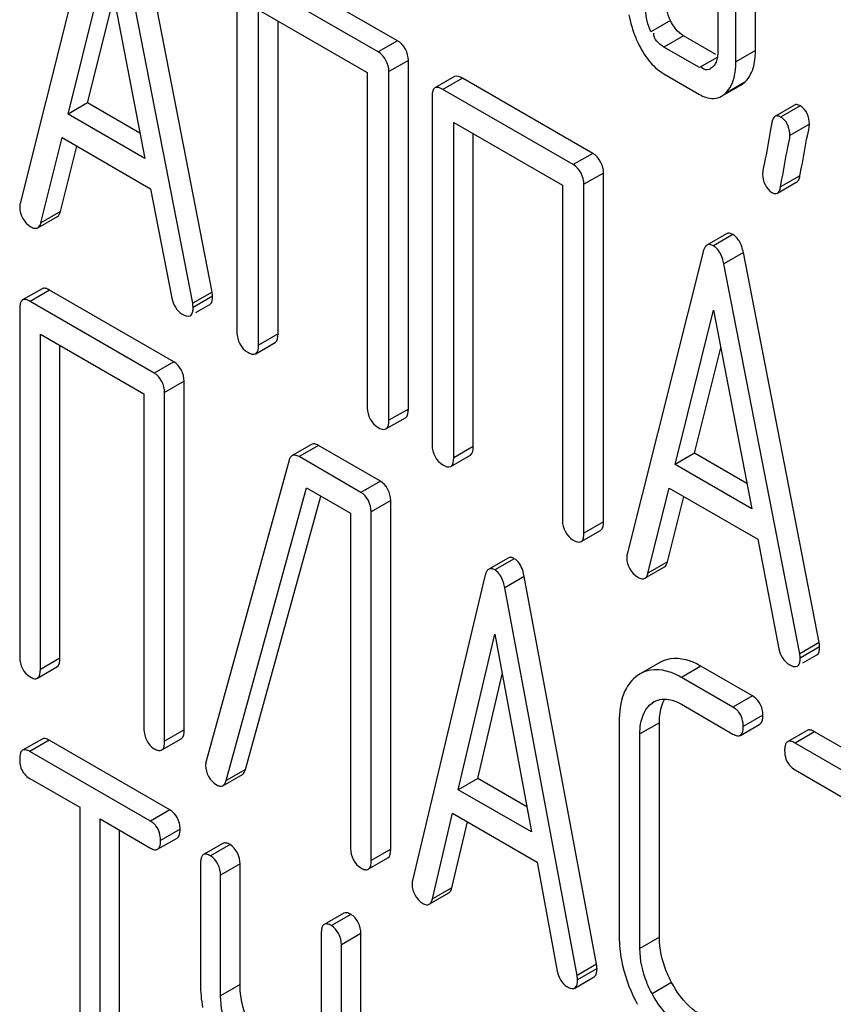
# Model space of a CAD drawing. Units: millimetres. Extents: x 0 to 4200, y -3 to 2970.
# Drawn here: x 3161 to 3170, y 1872 to 1883 of the extents above; entities that cross this region are included whole.
import ezdxf

# ---------------------------------------------------------------- set-up
doc = ezdxf.new("R2010")
doc.units = ezdxf.units.MM
doc.header["$LTSCALE"] = 231
doc.layers.get('0').update_dxf_attribs({"linetype": 'CONTINUOUS'})

msp = doc.modelspace()

# ---------------------------------------------------------------- linework, layer by layer
at = {"color": 7, "linetype": 'Continuous'}
for p, q in [((3169.245, 1882.478), (3169.245, 1885.396)), ((3169.033, 1882.355), (3169.033, 1885.274)), ((3168.837, 1884.511), (3168.837, 1882.469)), ((3162.071, 1884.099), (3161.246, 1880.811)), ((3163.335, 1879.849), (3162.51, 1884.09)), ((3163.123, 1879.727), (3162.298, 1883.968)), ((3161.767, 1881.785), (3162.185, 1883.467)), ((3162.185, 1883.467), (3162.602, 1881.303)), ((3165.352, 1882.584), (3163.934, 1883.402)), ((3165.14, 1882.461), (3163.722, 1883.28)), ((3163.604, 1883.202), (3163.604, 1879.408)), ((3161.979, 1881.907), (3162.264, 1883.055)), ((3163.84, 1879.272), (3163.84, 1882.92)), ((3163.84, 1882.92), (3165.022, 1882.238)), ((3164.052, 1879.394), (3164.052, 1882.797)), ((3168.816, 1882.433), (3168.462, 1882.638)), ((3168.638, 1882.291), (3168.25, 1882.515)), ((3165.47, 1878.576), (3165.47, 1882.37)), ((3165.022, 1882.238), (3165.022, 1878.59)), ((3165.258, 1878.454), (3165.258, 1882.247)), ((3165.971, 1882.193), (3165.758, 1882.07)), ((3168.25, 1882.224), (3168.638, 1881.999)), ((3168.778, 1882.295), (3168.757, 1882.281)), ((3167.475, 1881.358), (3166.057, 1882.177)), ((3168.876, 1881.979), (3169.088, 1882.101)), ((3169.088, 1882.101), (3169.13, 1882.132)), ((3167.262, 1881.236), (3165.845, 1882.054)), ((3168.876, 1881.979), (3168.918, 1882.01)), ((3161.979, 1881.907), (3161.767, 1881.785)), ((3162.549, 1881.579), (3161.979, 1881.907)), ((3165.727, 1881.976), (3165.727, 1878.183)), ((3169.671, 1881.884), (3169.458, 1881.761)), ((3162.602, 1881.303), (3161.767, 1881.785)), ((3165.963, 1878.047), (3165.963, 1881.694)), ((3165.963, 1881.694), (3167.145, 1881.012)), ((3169.424, 1881.695), (3169.405, 1881.595)), ((3166.175, 1878.169), (3166.175, 1881.572)), ((3161.472, 1880.604), (3161.703, 1881.53)), ((3161.703, 1881.53), (3162.666, 1880.974)), ((3161.684, 1880.727), (3161.862, 1881.438)), ((3167.593, 1877.351), (3167.593, 1881.144)), ((3169.73, 1881.115), (3169.748, 1881.209)), ((3167.38, 1877.228), (3167.38, 1881.022)), ((3169.484, 1880.925), (3169.696, 1881.048)), ((3169.518, 1880.993), (3169.534, 1881.078)), ((3162.666, 1880.974), (3162.897, 1879.782)), ((3167.145, 1881.012), (3167.145, 1877.364)), ((3161.439, 1880.549), (3161.651, 1880.671)), ((3168.93, 1880.482), (3168.718, 1880.36)), ((3168.675, 1880.286), (3167.85, 1876.998)), ((3169.939, 1876.037), (3169.114, 1880.278)), ((3169.727, 1875.914), (3168.902, 1880.155)), ((3161.485, 1879.885), (3161.272, 1879.763)), ((3162.918, 1879.09), (3161.566, 1879.871)), ((3163.335, 1879.849), (3163.123, 1879.727)), ((3162.705, 1878.968), (3161.354, 1879.748)), ((3161.241, 1879.667), (3161.241, 1875.874)), ((3163.158, 1879.628), (3163.31, 1879.715)), ((3168.371, 1877.972), (3168.788, 1879.654)), ((3168.788, 1879.654), (3169.206, 1877.49)), ((3161.466, 1875.744), (3161.466, 1879.391)), ((3161.466, 1879.391), (3162.593, 1878.741)), ((3163.809, 1879.178), (3164.021, 1879.301)), ((3161.678, 1875.866), (3161.678, 1879.269)), ((3168.583, 1878.095), (3168.868, 1879.242)), ((3163.03, 1875.086), (3163.03, 1878.879)), ((3162.593, 1878.741), (3162.593, 1875.093)), ((3162.818, 1874.963), (3162.818, 1878.757)), ((3165.226, 1878.36), (3165.438, 1878.482)), ((3164.416, 1878.192), (3164.204, 1878.07)), ((3165.165, 1877.793), (3164.492, 1878.181)), ((3164.172, 1878.019), (3163.27, 1874.746)), ((3164.952, 1877.67), (3164.28, 1878.059)), ((3165.932, 1877.953), (3166.144, 1878.075)), ((3168.583, 1878.095), (3168.371, 1877.972)), ((3169.153, 1877.766), (3168.583, 1878.095)), ((3169.206, 1877.49), (3168.371, 1877.972)), ((3163.486, 1874.534), (3164.363, 1877.719)), ((3164.363, 1877.719), (3164.84, 1877.444)), ((3168.076, 1876.791), (3168.307, 1877.717)), ((3168.307, 1877.717), (3169.27, 1877.162)), ((3163.698, 1874.656), (3164.517, 1877.63)), ((3168.288, 1876.914), (3168.466, 1877.626)), ((3165.277, 1873.788), (3165.277, 1877.582)), ((3164.84, 1877.444), (3164.84, 1873.796)), ((3165.065, 1873.666), (3165.065, 1877.46)), ((3167.349, 1877.134), (3167.561, 1877.257)), ((3169.27, 1877.162), (3169.501, 1875.969)), ((3166.557, 1876.956), (3166.344, 1876.833)), ((3168.043, 1876.736), (3168.255, 1876.859)), ((3166.302, 1876.757), (3165.515, 1873.447)), ((3167.517, 1872.536), (3166.73, 1876.755)), ((3167.305, 1872.413), (3166.518, 1876.632)), ((3166.012, 1874.435), (3166.41, 1876.129)), ((3166.41, 1876.129), (3166.808, 1873.976)), ((3169.939, 1876.037), (3169.727, 1875.914)), ((3169.762, 1875.815), (3169.914, 1875.902)), ((3161.435, 1875.648), (3161.647, 1875.771)), ((3168.204, 1875.819), (3167.991, 1875.697)), ((3169.213, 1875.456), (3168.653, 1875.779)), ((3166.224, 1874.558), (3166.491, 1875.692)), ((3167.992, 1875.696), (3167.961, 1875.677)), ((3169.001, 1875.333), (3168.441, 1875.656)), ((3168.121, 1875.378), (3168.141, 1875.39)), ((3168.441, 1875.365), (3169.001, 1875.041)), ((3167.764, 1875.172), (3167.764, 1872.837)), ((3168.201, 1872.83), (3168.201, 1875.164)), ((3169.082, 1875.027), (3169.294, 1875.149)), ((3167.989, 1872.707), (3167.989, 1875.042)), ((3169.807, 1875.081), (3169.595, 1874.958)), ((3171.24, 1874.286), (3169.888, 1875.066)), ((3161.485, 1874.987), (3161.272, 1874.865)), ((3162.876, 1874.215), (3161.563, 1874.973)), ((3162.787, 1874.868), (3162.999, 1874.99)), ((3171.027, 1874.163), (3169.676, 1874.943)), ((3162.664, 1874.092), (3161.35, 1874.851)), ((3163.452, 1874.479), (3163.664, 1874.602)), ((3169.676, 1874.652), (3170.238, 1874.327)), ((3161.35, 1874.559), (3161.897, 1874.244)), ((3166.224, 1874.558), (3166.012, 1874.435)), ((3166.757, 1874.25), (3166.224, 1874.558)), ((3166.808, 1873.976), (3166.012, 1874.435)), ((3161.897, 1874.244), (3161.897, 1870.596)), ((3165.731, 1873.247), (3165.951, 1874.179)), ((3165.951, 1874.179), (3166.869, 1873.649)), ((3162.116, 1870.47), (3162.116, 1874.117)), ((3162.116, 1874.117), (3162.664, 1873.801)), ((3165.943, 1873.369), (3166.112, 1874.086)), ((3162.328, 1870.592), (3162.328, 1873.995)), ((3162.742, 1873.787), (3162.954, 1873.909)), ((3163.452, 1873.851), (3163.24, 1873.729)), ((3163.209, 1873.632), (3163.209, 1872.319)), ((3163.639, 1872.315), (3163.639, 1873.629)), ((3165.034, 1873.57), (3165.246, 1873.693)), ((3166.869, 1873.649), (3167.089, 1872.462)), ((3163.427, 1872.193), (3163.427, 1873.506)), ((3165.697, 1873.19), (3165.909, 1873.312)), ((3164.766, 1873.093), (3164.554, 1872.97)), ((3164.522, 1872.874), (3164.522, 1870.98)), ((3164.953, 1869.806), (3164.953, 1872.87)), ((3164.741, 1869.683), (3164.741, 1872.748)), ((3167.517, 1872.536), (3167.305, 1872.413)), ((3167.279, 1872.278), (3167.491, 1872.4))]:
    msp.add_line(p, q, dxfattribs=at)
at = {"color": 9, "linetype": 'Continuous'}
for p, q in [((3168.321, 1882.804), (3168.109, 1882.682)), ((3168.462, 1882.638), (3168.25, 1882.515)), ((3165.352, 1882.584), (3165.14, 1882.461)), ((3169.245, 1882.478), (3169.033, 1882.355)), ((3165.47, 1882.37), (3165.258, 1882.247)), ((3168.83, 1882.402), (3168.638, 1882.291)), ((3166.057, 1882.177), (3165.845, 1882.054)), ((3169.13, 1882.132), (3168.918, 1882.01)), ((3169.731, 1881.876), (3169.519, 1881.753)), ((3169.833, 1881.677), (3169.621, 1881.554)), ((3167.475, 1881.358), (3167.262, 1881.236)), ((3167.593, 1881.144), (3167.38, 1881.022)), ((3169.73, 1881.115), (3169.518, 1880.993)), ((3161.684, 1880.727), (3161.472, 1880.604)), ((3169.001, 1880.474), (3168.788, 1880.352)), ((3169.114, 1880.278), (3168.902, 1880.155)), ((3161.566, 1879.871), (3161.354, 1879.748)), ((3163.34, 1879.803), (3163.128, 1879.68)), ((3164.052, 1879.394), (3163.84, 1879.272)), ((3162.918, 1879.09), (3162.705, 1878.968)), ((3163.03, 1878.879), (3162.818, 1878.757)), ((3165.47, 1878.576), (3165.258, 1878.454)), ((3164.492, 1878.181), (3164.28, 1878.059)), ((3166.175, 1878.169), (3165.963, 1878.047)), ((3165.165, 1877.793), (3164.952, 1877.67)), ((3165.277, 1877.582), (3165.065, 1877.46)), ((3167.593, 1877.351), (3167.38, 1877.228)), ((3166.622, 1876.949), (3166.41, 1876.826)), ((3168.288, 1876.914), (3168.076, 1876.791)), ((3166.73, 1876.755), (3166.518, 1876.632)), ((3169.944, 1875.99), (3169.732, 1875.868)), ((3161.678, 1875.866), (3161.466, 1875.744)), ((3168.653, 1875.779), (3168.441, 1875.656)), ((3169.213, 1875.456), (3169.001, 1875.333)), ((3168.141, 1875.39), (3168.121, 1875.378)), ((3169.326, 1875.245), (3169.113, 1875.122)), ((3168.201, 1875.164), (3167.989, 1875.042)), ((3163.03, 1875.086), (3162.818, 1874.963)), ((3169.888, 1875.066), (3169.676, 1874.943)), ((3161.563, 1874.973), (3161.35, 1874.851)), ((3163.698, 1874.656), (3163.486, 1874.534)), ((3162.876, 1874.215), (3162.664, 1874.092)), ((3162.986, 1874.006), (3162.774, 1873.883)), ((3163.53, 1873.838), (3163.318, 1873.715)), ((3165.277, 1873.788), (3165.065, 1873.666)), ((3163.639, 1873.629), (3163.427, 1873.506)), ((3165.943, 1873.369), (3165.731, 1873.247)), ((3164.844, 1873.079), (3164.632, 1872.957)), ((3164.953, 1872.87), (3164.741, 1872.748)), ((3168.201, 1872.83), (3167.989, 1872.707)), ((3167.522, 1872.49), (3167.31, 1872.367)), ((3168.333, 1872.338), (3168.121, 1872.216)), ((3163.639, 1872.315), (3163.427, 1872.193))]:
    msp.add_line(p, q, dxfattribs=at)
at = {"color": 7, "linetype": 'Continuous'}
for centre, radius, start, end in [((3169.122, 1883.111), 1.279, 202.7842, 205.6498), ((3169.416, 1881.574), 0.207, 51.8296, 60.0788), ((3168.703, 1880.204), 0.17, 52.8677, 59.9896), ((3166.332, 1876.691), 0.156, 51.1894, 59.971), ((3168.212, 1875.339), 0.422, 141.465, 148.3079), ((3169.166, 1872.838), 1.402, 180.0484, 190.5211), ((3164.629, 1872.321), 1.421, 180.0587, 190.3155), ((3169.704, 1873.036), 1.977, 207.0683, 208.2201)]:
    msp.add_arc(centre, radius, start, end, dxfattribs=at)
for points in [[(3168.321, 1882.804), (3168.285, 1882.878), (3168.264, 1882.962), (3168.264, 1883.044)], [(3167.869, 1882.867), (3167.884, 1882.781), (3167.909, 1882.696), (3167.943, 1882.616)], [(3168.109, 1882.682), (3168.073, 1882.756), (3168.052, 1882.839), (3168.052, 1882.922)], [(3168.462, 1882.638), (3168.399, 1882.674), (3168.353, 1882.739), (3168.321, 1882.804)], [(3168.25, 1882.515), (3168.196, 1882.546), (3168.139, 1882.602), (3168.139, 1882.664)], [(3165.47, 1882.37), (3165.47, 1882.451), (3165.422, 1882.543), (3165.352, 1882.584)], [(3167.969, 1882.557), (3168, 1882.492), (3168.038, 1882.429), (3168.083, 1882.372)], [(3165.258, 1882.247), (3165.258, 1882.329), (3165.21, 1882.421), (3165.14, 1882.461)], [(3168.083, 1882.372), (3168.129, 1882.313), (3168.186, 1882.261), (3168.25, 1882.224)], [(3169.019, 1882.206), (3169.029, 1882.255), (3169.033, 1882.305), (3169.033, 1882.355)], [(3166.057, 1882.177), (3166.032, 1882.191), (3165.996, 1882.207), (3165.971, 1882.193)], [(3168.918, 1882.01), (3168.971, 1882.06), (3169.004, 1882.134), (3169.019, 1882.206)], [(3169.13, 1882.132), (3169.156, 1882.156), (3169.177, 1882.186), (3169.193, 1882.218)], [(3165.845, 1882.054), (3165.82, 1882.069), (3165.784, 1882.085), (3165.758, 1882.07)], [(3169.833, 1881.677), (3169.833, 1881.751), (3169.796, 1881.839), (3169.731, 1881.876)], [(3169.621, 1881.554), (3169.621, 1881.62), (3169.596, 1881.696), (3169.544, 1881.737)], [(3167.593, 1881.144), (3167.593, 1881.226), (3167.545, 1881.318), (3167.475, 1881.358)], [(3167.38, 1881.022), (3167.38, 1881.103), (3167.333, 1881.195), (3167.262, 1881.236)], [(3169.323, 1881.131), (3169.323, 1881.057), (3169.361, 1880.97), (3169.425, 1880.932)], [(3161.241, 1880.77), (3161.241, 1880.689), (3161.292, 1880.6), (3161.361, 1880.56)], [(3162.897, 1879.782), (3162.909, 1879.714), (3162.949, 1879.644), (3163.008, 1879.61)], [(3163.31, 1879.715), (3163.337, 1879.73), (3163.34, 1879.772), (3163.34, 1879.803)], [(3163.098, 1879.592), (3163.124, 1879.608), (3163.128, 1879.649), (3163.128, 1879.68)], [(3163.008, 1879.61), (3163.034, 1879.594), (3163.071, 1879.577), (3163.098, 1879.592)], [(3163.604, 1879.408), (3163.604, 1879.327), (3163.652, 1879.235), (3163.722, 1879.194)], [(3164.021, 1879.301), (3164.05, 1879.317), (3164.052, 1879.361), (3164.052, 1879.394)], [(3163.722, 1879.194), (3163.748, 1879.18), (3163.783, 1879.163), (3163.809, 1879.178)], [(3163.809, 1879.178), (3163.837, 1879.195), (3163.84, 1879.239), (3163.84, 1879.272)], [(3163.03, 1878.879), (3163.03, 1878.959), (3162.987, 1879.05), (3162.918, 1879.09)], [(3162.818, 1878.757), (3162.818, 1878.837), (3162.774, 1878.928), (3162.705, 1878.968)], [(3165.022, 1878.59), (3165.022, 1878.508), (3165.069, 1878.417), (3165.14, 1878.376)], [(3165.438, 1878.482), (3165.467, 1878.499), (3165.47, 1878.543), (3165.47, 1878.576)], [(3165.226, 1878.36), (3165.255, 1878.376), (3165.258, 1878.421), (3165.258, 1878.454)], [(3165.14, 1878.376), (3165.165, 1878.361), (3165.201, 1878.345), (3165.226, 1878.36)], [(3165.727, 1878.183), (3165.727, 1878.101), (3165.774, 1878.009), (3165.845, 1877.969)], [(3166.144, 1878.075), (3166.172, 1878.092), (3166.175, 1878.136), (3166.175, 1878.169)], [(3165.932, 1877.953), (3165.96, 1877.969), (3165.963, 1878.013), (3165.963, 1878.047)], [(3165.845, 1877.969), (3165.87, 1877.954), (3165.906, 1877.938), (3165.932, 1877.953)], [(3165.277, 1877.582), (3165.277, 1877.662), (3165.233, 1877.753), (3165.165, 1877.793)], [(3165.065, 1877.46), (3165.065, 1877.539), (3165.021, 1877.631), (3164.952, 1877.67)], [(3167.145, 1877.364), (3167.145, 1877.283), (3167.192, 1877.191), (3167.262, 1877.15)], [(3167.561, 1877.257), (3167.59, 1877.273), (3167.593, 1877.318), (3167.593, 1877.351)], [(3167.349, 1877.134), (3167.378, 1877.151), (3167.38, 1877.195), (3167.38, 1877.228)], [(3167.262, 1877.15), (3167.288, 1877.136), (3167.324, 1877.12), (3167.349, 1877.134)], [(3167.845, 1876.957), (3167.845, 1876.876), (3167.896, 1876.788), (3167.965, 1876.747)], [(3169.914, 1875.902), (3169.94, 1875.918), (3169.944, 1875.959), (3169.944, 1875.99)], [(3161.241, 1875.874), (3161.241, 1875.794), (3161.285, 1875.703), (3161.354, 1875.663)], [(3169.501, 1875.969), (3169.512, 1875.902), (3169.552, 1875.831), (3169.612, 1875.797)], [(3161.647, 1875.771), (3161.676, 1875.787), (3161.678, 1875.833), (3161.678, 1875.866)], [(3169.612, 1875.797), (3169.638, 1875.782), (3169.675, 1875.765), (3169.702, 1875.78)], [(3169.702, 1875.78), (3169.728, 1875.795), (3169.732, 1875.837), (3169.732, 1875.868)], [(3161.435, 1875.648), (3161.464, 1875.665), (3161.466, 1875.71), (3161.466, 1875.744)], [(3167.961, 1875.677), (3167.932, 1875.656), (3167.905, 1875.631), (3167.882, 1875.602)], [(3169.319, 1875.309), (3169.307, 1875.368), (3169.265, 1875.425), (3169.213, 1875.456)], [(3168.141, 1875.391), (3168.194, 1875.421), (3168.264, 1875.428), (3168.323, 1875.414)], [(3168.323, 1875.414), (3168.364, 1875.404), (3168.404, 1875.386), (3168.441, 1875.365)], [(3169.113, 1875.122), (3169.113, 1875.178), (3169.098, 1875.239), (3169.062, 1875.282)], [(3169.294, 1875.149), (3169.323, 1875.166), (3169.326, 1875.211), (3169.326, 1875.245)], [(3162.593, 1875.093), (3162.593, 1875.013), (3162.636, 1874.922), (3162.705, 1874.882)], [(3162.999, 1874.99), (3163.028, 1875.007), (3163.03, 1875.052), (3163.03, 1875.086)], [(3169.082, 1875.027), (3169.111, 1875.043), (3169.113, 1875.089), (3169.113, 1875.122)], [(3162.787, 1874.868), (3162.816, 1874.884), (3162.818, 1874.93), (3162.818, 1874.963)], [(3169.563, 1874.863), (3169.563, 1874.831), (3169.567, 1874.799), (3169.577, 1874.769)], [(3161.241, 1874.768), (3161.241, 1874.736), (3161.245, 1874.704), (3161.255, 1874.674)], [(3163.263, 1874.7), (3163.263, 1874.619), (3163.312, 1874.529), (3163.382, 1874.488)], [(3169.577, 1874.769), (3169.593, 1874.72), (3169.631, 1874.677), (3169.676, 1874.652)], [(3161.255, 1874.674), (3161.27, 1874.627), (3161.307, 1874.584), (3161.35, 1874.559)], [(3162.98, 1874.069), (3162.968, 1874.127), (3162.928, 1874.185), (3162.876, 1874.215)], [(3162.774, 1873.883), (3162.774, 1873.939), (3162.759, 1874), (3162.723, 1874.043)], [(3163.639, 1873.629), (3163.639, 1873.707), (3163.598, 1873.798), (3163.53, 1873.838)], [(3164.84, 1873.796), (3164.84, 1873.716), (3164.883, 1873.625), (3164.952, 1873.585)], [(3165.246, 1873.693), (3165.275, 1873.71), (3165.277, 1873.755), (3165.277, 1873.788)], [(3163.427, 1873.506), (3163.427, 1873.585), (3163.386, 1873.676), (3163.318, 1873.715)], [(3165.034, 1873.57), (3165.063, 1873.587), (3165.065, 1873.632), (3165.065, 1873.666)], [(3165.51, 1873.406), (3165.51, 1873.327), (3165.557, 1873.239), (3165.625, 1873.2)], [(3164.953, 1872.87), (3164.953, 1872.949), (3164.912, 1873.04), (3164.844, 1873.079)], [(3164.741, 1872.748), (3164.741, 1872.826), (3164.7, 1872.917), (3164.632, 1872.957)], [(3167.787, 1872.582), (3167.816, 1872.428), (3167.871, 1872.276), (3167.943, 1872.136)], [(3167.089, 1872.462), (3167.1, 1872.397), (3167.137, 1872.327), (3167.195, 1872.293)], [(3167.491, 1872.4), (3167.519, 1872.416), (3167.522, 1872.458), (3167.522, 1872.49)], [(3167.279, 1872.278), (3167.307, 1872.293), (3167.31, 1872.336), (3167.31, 1872.367)], [(3163.766, 1871.831), (3163.689, 1871.979), (3163.639, 1872.148), (3163.639, 1872.315)]]:
    msp.add_open_spline(points, degree=3, dxfattribs=at)
for points, knots in [([(3168.837, 1882.469), (3168.837, 1882.456), (3168.836, 1882.431), (3168.832, 1882.406), (3168.83, 1882.394)], [0, 0, 0, 0, 0.514093, 1, 1, 1, 1]), ([(3169.193, 1882.218), (3169.222, 1882.274), (3169.242, 1882.364), (3169.245, 1882.452), (3169.245, 1882.478)], [0, 0, 0, 0, 0.713122, 1, 1, 1, 1]), ([(3168.758, 1882.279), (3168.738, 1882.264), (3168.686, 1882.261), (3168.661, 1882.295), (3168.652, 1882.307)], [0, 0, 0, 0, 0.625262, 1, 1, 1, 1]), ([(3168.81, 1882.338), (3168.806, 1882.33), (3168.796, 1882.315), (3168.784, 1882.301), (3168.778, 1882.295)], [0, 0, 0, 0, 0.512895, 1, 1, 1, 1]), ([(3168.83, 1882.394), (3168.828, 1882.384), (3168.822, 1882.365), (3168.815, 1882.347), (3168.81, 1882.338)], [0, 0, 0, 0, 0.514921, 1, 1, 1, 1]), ([(3165.741, 1882.052), (3165.736, 1882.042), (3165.728, 1882.017), (3165.727, 1881.991), (3165.727, 1881.976)], [0, 0, 0, 0, 0.4281, 1, 1, 1, 1]), ([(3165.758, 1882.07), (3165.755, 1882.068), (3165.748, 1882.063), (3165.743, 1882.056), (3165.741, 1882.052)], [0, 0, 0, 0, 0.479324, 1, 1, 1, 1]), ([(3168.638, 1881.999), (3168.659, 1881.987), (3168.732, 1881.95), (3168.826, 1881.95), (3168.876, 1881.979)], [0, 0, 0, 0, 0.29715, 1, 1, 1, 1]), ([(3169.731, 1881.876), (3169.721, 1881.882), (3169.701, 1881.891), (3169.678, 1881.888), (3169.671, 1881.884)], [0, 0, 0, 0, 0.569561, 1, 1, 1, 1]), ([(3169.519, 1881.753), (3169.509, 1881.759), (3169.489, 1881.769), (3169.466, 1881.766), (3169.458, 1881.761)], [0, 0, 0, 0, 0.569561, 1, 1, 1, 1]), ([(3169.445, 1881.749), (3169.44, 1881.742), (3169.431, 1881.725), (3169.426, 1881.706), (3169.424, 1881.695)], [0, 0, 0, 0, 0.437937, 1, 1, 1, 1]), ([(3169.458, 1881.761), (3169.456, 1881.76), (3169.451, 1881.756), (3169.447, 1881.752), (3169.445, 1881.749)], [0, 0, 0, 0, 0.481865, 1, 1, 1, 1]), ([(3169.748, 1881.209), (3169.769, 1881.323), (3169.79, 1881.479), (3169.833, 1881.634), (3169.833, 1881.677)], [0, 0, 0, 0, 0.731267, 1, 1, 1, 1]), ([(3169.405, 1881.595), (3169.384, 1881.482), (3169.364, 1881.327), (3169.323, 1881.174), (3169.323, 1881.131)], [0, 0, 0, 0, 0.729306, 1, 1, 1, 1]), ([(3169.534, 1881.078), (3169.556, 1881.194), (3169.577, 1881.353), (3169.621, 1881.511), (3169.621, 1881.554)], [0, 0, 0, 0, 0.731471, 1, 1, 1, 1]), ([(3169.696, 1881.048), (3169.705, 1881.053), (3169.721, 1881.075), (3169.728, 1881.1), (3169.73, 1881.115)], [0, 0, 0, 0, 0.411246, 1, 1, 1, 1]), ([(3169.425, 1880.932), (3169.435, 1880.927), (3169.454, 1880.918), (3169.476, 1880.921), (3169.484, 1880.925)], [0, 0, 0, 0, 0.565257, 1, 1, 1, 1]), ([(3169.484, 1880.925), (3169.493, 1880.93), (3169.509, 1880.952), (3169.516, 1880.978), (3169.518, 1880.993)], [0, 0, 0, 0, 0.411244, 1, 1, 1, 1]), ([(3161.246, 1880.811), (3161.244, 1880.804), (3161.241, 1880.79), (3161.241, 1880.776), (3161.241, 1880.77)], [0, 0, 0, 0, 0.532752, 1, 1, 1, 1]), ([(3161.651, 1880.671), (3161.659, 1880.676), (3161.674, 1880.693), (3161.681, 1880.714), (3161.684, 1880.727)], [0, 0, 0, 0, 0.43223, 1, 1, 1, 1]), ([(3161.439, 1880.549), (3161.447, 1880.554), (3161.462, 1880.571), (3161.469, 1880.592), (3161.472, 1880.604)], [0, 0, 0, 0, 0.432231, 1, 1, 1, 1]), ([(3161.361, 1880.56), (3161.375, 1880.552), (3161.4, 1880.54), (3161.429, 1880.543), (3161.439, 1880.549)], [0, 0, 0, 0, 0.573178, 1, 1, 1, 1]), ([(3169.001, 1880.474), (3168.989, 1880.481), (3168.966, 1880.492), (3168.94, 1880.488), (3168.93, 1880.482)], [0, 0, 0, 0, 0.561053, 1, 1, 1, 1]), ([(3169.114, 1880.278), (3169.109, 1880.301), (3169.092, 1880.374), (3169.047, 1880.448), (3169.001, 1880.474)], [0, 0, 0, 0, 0.303466, 1, 1, 1, 1]), ([(3168.703, 1880.347), (3168.696, 1880.339), (3168.685, 1880.319), (3168.678, 1880.298), (3168.675, 1880.286)], [0, 0, 0, 0, 0.441341, 1, 1, 1, 1]), ([(3168.718, 1880.36), (3168.715, 1880.358), (3168.71, 1880.354), (3168.705, 1880.349), (3168.703, 1880.347)], [0, 0, 0, 0, 0.483172, 1, 1, 1, 1]), ([(3168.788, 1880.352), (3168.777, 1880.359), (3168.754, 1880.369), (3168.727, 1880.365), (3168.718, 1880.36)], [0, 0, 0, 0, 0.561053, 1, 1, 1, 1]), ([(3168.902, 1880.155), (3168.898, 1880.176), (3168.881, 1880.243), (3168.845, 1880.31), (3168.806, 1880.34)], [0, 0, 0, 0, 0.298735, 1, 1, 1, 1]), ([(3161.566, 1879.871), (3161.551, 1879.879), (3161.526, 1879.892), (3161.495, 1879.891), (3161.485, 1879.885)], [0, 0, 0, 0, 0.596019, 1, 1, 1, 1]), ([(3163.34, 1879.803), (3163.34, 1879.81), (3163.339, 1879.825), (3163.336, 1879.841), (3163.335, 1879.849)], [0, 0, 0, 0, 0.440668, 1, 1, 1, 1]), ([(3161.255, 1879.744), (3161.25, 1879.734), (3161.243, 1879.708), (3161.241, 1879.682), (3161.241, 1879.667)], [0, 0, 0, 0, 0.427292, 1, 1, 1, 1]), ([(3161.272, 1879.763), (3161.269, 1879.761), (3161.262, 1879.755), (3161.257, 1879.748), (3161.255, 1879.744)], [0, 0, 0, 0, 0.477132, 1, 1, 1, 1]), ([(3161.354, 1879.748), (3161.339, 1879.757), (3161.313, 1879.77), (3161.282, 1879.769), (3161.272, 1879.763)], [0, 0, 0, 0, 0.596015, 1, 1, 1, 1]), ([(3163.128, 1879.68), (3163.128, 1879.687), (3163.126, 1879.703), (3163.124, 1879.718), (3163.123, 1879.727)], [0, 0, 0, 0, 0.440668, 1, 1, 1, 1]), ([(3164.492, 1878.181), (3164.479, 1878.189), (3164.454, 1878.201), (3164.426, 1878.198), (3164.416, 1878.192)], [0, 0, 0, 0, 0.577188, 1, 1, 1, 1]), ([(3164.204, 1878.07), (3164.196, 1878.065), (3164.182, 1878.049), (3164.175, 1878.03), (3164.172, 1878.019)], [0, 0, 0, 0, 0.43921, 1, 1, 1, 1]), ([(3164.28, 1878.059), (3164.267, 1878.066), (3164.242, 1878.078), (3164.214, 1878.075), (3164.204, 1878.07)], [0, 0, 0, 0, 0.577188, 1, 1, 1, 1]), ([(3166.622, 1876.949), (3166.611, 1876.955), (3166.59, 1876.965), (3166.565, 1876.961), (3166.557, 1876.956)], [0, 0, 0, 0, 0.55881, 1, 1, 1, 1]), ([(3166.73, 1876.755), (3166.726, 1876.778), (3166.709, 1876.85), (3166.667, 1876.923), (3166.622, 1876.949)], [0, 0, 0, 0, 0.30772, 1, 1, 1, 1]), ([(3167.85, 1876.998), (3167.848, 1876.991), (3167.845, 1876.977), (3167.845, 1876.963), (3167.845, 1876.957)], [0, 0, 0, 0, 0.532752, 1, 1, 1, 1]), ([(3166.41, 1876.826), (3166.399, 1876.832), (3166.377, 1876.842), (3166.353, 1876.838), (3166.344, 1876.833)], [0, 0, 0, 0, 0.55881, 1, 1, 1, 1]), ([(3168.255, 1876.859), (3168.263, 1876.864), (3168.278, 1876.881), (3168.285, 1876.902), (3168.288, 1876.914)], [0, 0, 0, 0, 0.43223, 1, 1, 1, 1]), ([(3166.328, 1876.819), (3166.322, 1876.811), (3166.311, 1876.791), (3166.305, 1876.769), (3166.302, 1876.757)], [0, 0, 0, 0, 0.440446, 1, 1, 1, 1]), ([(3166.344, 1876.833), (3166.341, 1876.832), (3166.335, 1876.827), (3166.33, 1876.822), (3166.328, 1876.819)], [0, 0, 0, 0, 0.479699, 1, 1, 1, 1]), ([(3166.518, 1876.632), (3166.514, 1876.652), (3166.499, 1876.718), (3166.466, 1876.783), (3166.43, 1876.813)], [0, 0, 0, 0, 0.301242, 1, 1, 1, 1]), ([(3167.965, 1876.747), (3167.979, 1876.74), (3168.003, 1876.728), (3168.033, 1876.731), (3168.043, 1876.736)], [0, 0, 0, 0, 0.573179, 1, 1, 1, 1]), ([(3168.043, 1876.736), (3168.051, 1876.741), (3168.066, 1876.758), (3168.073, 1876.779), (3168.076, 1876.791)], [0, 0, 0, 0, 0.432231, 1, 1, 1, 1]), ([(3169.944, 1875.99), (3169.944, 1875.997), (3169.942, 1876.013), (3169.94, 1876.028), (3169.939, 1876.037)], [0, 0, 0, 0, 0.440665, 1, 1, 1, 1]), ([(3168.653, 1875.779), (3168.613, 1875.802), (3168.476, 1875.872), (3168.297, 1875.873), (3168.204, 1875.819)], [0, 0, 0, 0, 0.301042, 1, 1, 1, 1]), ([(3169.732, 1875.868), (3169.732, 1875.875), (3169.73, 1875.89), (3169.728, 1875.906), (3169.727, 1875.914)], [0, 0, 0, 0, 0.440665, 1, 1, 1, 1]), ([(3161.354, 1875.663), (3161.368, 1875.654), (3161.394, 1875.641), (3161.425, 1875.642), (3161.435, 1875.648)], [0, 0, 0, 0, 0.592748, 1, 1, 1, 1]), ([(3168.441, 1875.656), (3168.401, 1875.68), (3168.264, 1875.749), (3168.085, 1875.751), (3167.991, 1875.697)], [0, 0, 0, 0, 0.301042, 1, 1, 1, 1]), ([(3167.853, 1875.561), (3167.838, 1875.536), (3167.778, 1875.415), (3167.764, 1875.277), (3167.764, 1875.172)], [0, 0, 0, 0, 0.217856, 1, 1, 1, 1]), ([(3167.989, 1875.042), (3167.989, 1875.078), (3167.994, 1875.199), (3168.05, 1875.328), (3168.121, 1875.378)], [0, 0, 0, 0, 0.293407, 1, 1, 1, 1]), ([(3168.201, 1875.164), (3168.201, 1875.19), (3168.205, 1875.279), (3168.227, 1875.369), (3168.26, 1875.423)], [0, 0, 0, 0, 0.28873, 1, 1, 1, 1]), ([(3169.062, 1875.282), (3169.054, 1875.292), (3169.035, 1875.311), (3169.013, 1875.326), (3169.001, 1875.333)], [0, 0, 0, 0, 0.490179, 1, 1, 1, 1]), ([(3169.326, 1875.245), (3169.326, 1875.256), (3169.325, 1875.277), (3169.321, 1875.298), (3169.319, 1875.309)], [0, 0, 0, 0, 0.513726, 1, 1, 1, 1]), ([(3169.001, 1875.041), (3169.016, 1875.033), (3169.041, 1875.02), (3169.072, 1875.021), (3169.082, 1875.027)], [0, 0, 0, 0, 0.592748, 1, 1, 1, 1]), ([(3169.888, 1875.066), (3169.873, 1875.074), (3169.848, 1875.088), (3169.817, 1875.086), (3169.807, 1875.081)], [0, 0, 0, 0, 0.596019, 1, 1, 1, 1]), ([(3161.563, 1874.973), (3161.549, 1874.982), (3161.524, 1874.994), (3161.494, 1874.993), (3161.485, 1874.987)], [0, 0, 0, 0, 0.594222, 1, 1, 1, 1]), ([(3169.577, 1874.939), (3169.572, 1874.93), (3169.565, 1874.904), (3169.563, 1874.878), (3169.563, 1874.863)], [0, 0, 0, 0, 0.427292, 1, 1, 1, 1]), ([(3169.595, 1874.958), (3169.591, 1874.956), (3169.584, 1874.951), (3169.579, 1874.943), (3169.577, 1874.939)], [0, 0, 0, 0, 0.477132, 1, 1, 1, 1]), ([(3169.676, 1874.943), (3169.661, 1874.952), (3169.636, 1874.965), (3169.604, 1874.964), (3169.595, 1874.958)], [0, 0, 0, 0, 0.596016, 1, 1, 1, 1]), ([(3161.255, 1874.846), (3161.25, 1874.836), (3161.243, 1874.81), (3161.241, 1874.783), (3161.241, 1874.768)], [0, 0, 0, 0, 0.426806, 1, 1, 1, 1]), ([(3161.272, 1874.865), (3161.269, 1874.863), (3161.262, 1874.857), (3161.257, 1874.85), (3161.255, 1874.846)], [0, 0, 0, 0, 0.475776, 1, 1, 1, 1]), ([(3161.35, 1874.851), (3161.336, 1874.859), (3161.312, 1874.872), (3161.282, 1874.87), (3161.272, 1874.865)], [0, 0, 0, 0, 0.594219, 1, 1, 1, 1]), ([(3162.705, 1874.882), (3162.72, 1874.874), (3162.745, 1874.861), (3162.777, 1874.862), (3162.787, 1874.868)], [0, 0, 0, 0, 0.592748, 1, 1, 1, 1]), ([(3163.27, 1874.746), (3163.268, 1874.739), (3163.264, 1874.723), (3163.263, 1874.708), (3163.263, 1874.7)], [0, 0, 0, 0, 0.507869, 1, 1, 1, 1]), ([(3163.664, 1874.602), (3163.672, 1874.607), (3163.687, 1874.624), (3163.695, 1874.644), (3163.698, 1874.656)], [0, 0, 0, 0, 0.431228, 1, 1, 1, 1]), ([(3163.382, 1874.488), (3163.394, 1874.482), (3163.417, 1874.471), (3163.443, 1874.474), (3163.452, 1874.479)], [0, 0, 0, 0, 0.567659, 1, 1, 1, 1]), ([(3163.452, 1874.479), (3163.46, 1874.484), (3163.475, 1874.501), (3163.483, 1874.522), (3163.486, 1874.534)], [0, 0, 0, 0, 0.431229, 1, 1, 1, 1]), ([(3162.723, 1874.043), (3162.715, 1874.053), (3162.697, 1874.071), (3162.676, 1874.086), (3162.664, 1874.092)], [0, 0, 0, 0, 0.491333, 1, 1, 1, 1]), ([(3162.986, 1874.006), (3162.986, 1874.017), (3162.985, 1874.038), (3162.982, 1874.059), (3162.98, 1874.069)], [0, 0, 0, 0, 0.514099, 1, 1, 1, 1]), ([(3162.954, 1873.909), (3162.974, 1873.921), (3162.984, 1873.961), (3162.986, 1873.994), (3162.986, 1874.006)], [0, 0, 0, 0, 0.654111, 1, 1, 1, 1]), ([(3162.742, 1873.787), (3162.762, 1873.798), (3162.772, 1873.838), (3162.774, 1873.872), (3162.774, 1873.883)], [0, 0, 0, 0, 0.654105, 1, 1, 1, 1]), ([(3163.53, 1873.838), (3163.516, 1873.846), (3163.491, 1873.858), (3163.462, 1873.857), (3163.452, 1873.851)], [0, 0, 0, 0, 0.594222, 1, 1, 1, 1]), ([(3162.664, 1873.801), (3162.678, 1873.793), (3162.703, 1873.78), (3162.733, 1873.781), (3162.742, 1873.787)], [0, 0, 0, 0, 0.591003, 1, 1, 1, 1]), ([(3163.318, 1873.715), (3163.304, 1873.723), (3163.279, 1873.736), (3163.249, 1873.734), (3163.24, 1873.729)], [0, 0, 0, 0, 0.594219, 1, 1, 1, 1]), ([(3163.222, 1873.71), (3163.217, 1873.7), (3163.21, 1873.674), (3163.209, 1873.647), (3163.209, 1873.632)], [0, 0, 0, 0, 0.426806, 1, 1, 1, 1]), ([(3163.24, 1873.729), (3163.236, 1873.727), (3163.229, 1873.721), (3163.224, 1873.714), (3163.222, 1873.71)], [0, 0, 0, 0, 0.475776, 1, 1, 1, 1]), ([(3164.952, 1873.585), (3164.967, 1873.577), (3164.992, 1873.563), (3165.024, 1873.565), (3165.034, 1873.57)], [0, 0, 0, 0, 0.592748, 1, 1, 1, 1]), ([(3165.515, 1873.447), (3165.513, 1873.44), (3165.51, 1873.426), (3165.51, 1873.412), (3165.51, 1873.406)], [0, 0, 0, 0, 0.533389, 1, 1, 1, 1]), ([(3165.909, 1873.312), (3165.917, 1873.317), (3165.933, 1873.335), (3165.94, 1873.357), (3165.943, 1873.369)], [0, 0, 0, 0, 0.427711, 1, 1, 1, 1]), ([(3165.625, 1873.2), (3165.637, 1873.193), (3165.661, 1873.181), (3165.688, 1873.184), (3165.697, 1873.19)], [0, 0, 0, 0, 0.570596, 1, 1, 1, 1]), ([(3165.697, 1873.19), (3165.705, 1873.194), (3165.721, 1873.212), (3165.728, 1873.234), (3165.731, 1873.247)], [0, 0, 0, 0, 0.427712, 1, 1, 1, 1]), ([(3164.844, 1873.079), (3164.83, 1873.087), (3164.805, 1873.1), (3164.775, 1873.098), (3164.766, 1873.093)], [0, 0, 0, 0, 0.594222, 1, 1, 1, 1]), ([(3164.536, 1872.951), (3164.531, 1872.941), (3164.524, 1872.915), (3164.522, 1872.889), (3164.522, 1872.874)], [0, 0, 0, 0, 0.426806, 1, 1, 1, 1]), ([(3164.554, 1872.97), (3164.55, 1872.968), (3164.543, 1872.963), (3164.538, 1872.955), (3164.536, 1872.951)], [0, 0, 0, 0, 0.475776, 1, 1, 1, 1]), ([(3164.632, 1872.957), (3164.618, 1872.965), (3164.593, 1872.977), (3164.563, 1872.976), (3164.554, 1872.97)], [0, 0, 0, 0, 0.594219, 1, 1, 1, 1]), ([(3168.333, 1872.338), (3168.311, 1872.379), (3168.238, 1872.533), (3168.201, 1872.705), (3168.201, 1872.83)], [0, 0, 0, 0, 0.267609, 1, 1, 1, 1]), ([(3168.121, 1872.216), (3168.099, 1872.256), (3168.026, 1872.41), (3167.989, 1872.583), (3167.989, 1872.707)], [0, 0, 0, 0, 0.268723, 1, 1, 1, 1]), ([(3167.522, 1872.49), (3167.522, 1872.496), (3167.52, 1872.512), (3167.518, 1872.527), (3167.517, 1872.536)], [0, 0, 0, 0, 0.441126, 1, 1, 1, 1]), ([(3167.31, 1872.367), (3167.31, 1872.374), (3167.308, 1872.389), (3167.306, 1872.405), (3167.305, 1872.413)], [0, 0, 0, 0, 0.441126, 1, 1, 1, 1]), ([(3168.653, 1871.985), (3168.621, 1872.004), (3168.489, 1872.095), (3168.392, 1872.23), (3168.333, 1872.338)], [0, 0, 0, 0, 0.229704, 1, 1, 1, 1]), ([(3167.195, 1872.293), (3167.21, 1872.284), (3167.237, 1872.271), (3167.269, 1872.272), (3167.279, 1872.278)], [0, 0, 0, 0, 0.597112, 1, 1, 1, 1]), ([(3163.554, 1871.708), (3163.533, 1871.748), (3163.463, 1871.901), (3163.427, 1872.07), (3163.427, 1872.193)], [0, 0, 0, 0, 0.268665, 1, 1, 1, 1]), ([(3168.441, 1871.863), (3168.409, 1871.881), (3168.277, 1871.973), (3168.18, 1872.107), (3168.121, 1872.216)], [0, 0, 0, 0, 0.228204, 1, 1, 1, 1])]:
    msp.add_open_spline(points, degree=3, knots=knots, dxfattribs=at)

doc.saveas('drawing.dxf')
